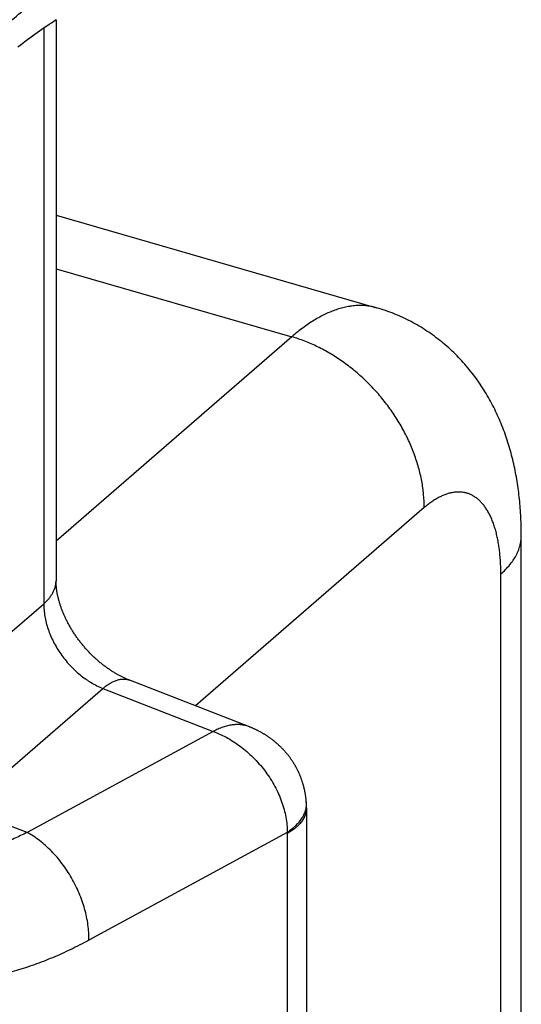
# Model space of a CAD drawing. Units: millimetres. Extents: x 404 to 824, y -21 to 276.
# Drawn here: x 596 to 599, y 127 to 134 of the extents above; entities that cross this region are included whole.
import ezdxf

# ---------------------------------------------------------------- set-up
doc = ezdxf.new("R2010")
doc.units = ezdxf.units.MM
doc.header["$LTSCALE"] = 19.36
doc.layers.add('ARROTONDAMENTI', color=7, linetype='CONTINUOUS')

msp = doc.modelspace()

# ---------------------------------------------------------------- linework, layer by layer
at = {"layer": 'ARROTONDAMENTI', "color": 7, "linetype": 'Continuous'}
for p, q in [((595.6668, 133.6914), (595.6824, 133.7019)), ((595.6824, 133.7019), (595.6979, 133.7123)), ((595.6979, 133.7123), (595.7134, 133.7224)), ((595.7134, 133.7224), (595.7289, 133.7324)), ((595.7289, 133.7324), (595.7443, 133.7423)), ((595.7433, 133.7416), (595.7433, 130.0754)), ((595.5728, 133.6245), (595.5886, 133.6361)), ((595.5886, 133.6361), (595.6043, 133.6475)), ((595.6043, 133.6475), (595.6199, 133.6587)), ((595.6199, 133.6587), (595.6356, 133.6698)), ((595.6356, 133.6698), (595.6512, 133.6807)), ((595.6512, 133.6807), (595.6668, 133.6914)), ((595.494, 133.5641), (595.5098, 133.5765)), ((595.5098, 133.5765), (595.5256, 133.5888)), ((595.5256, 133.5888), (595.5413, 133.6009)), ((595.5413, 133.6009), (595.5571, 133.6128)), ((595.5571, 133.6128), (595.5728, 133.6245)), ((595.7433, 132.4652), (597.8385, 131.8604)), ((598.7838, 88.8026), (598.7838, 130.3719)), ((595.7487, 130.0103), (595.7481, 130.0146)), ((595.7494, 130.006), (595.7487, 130.0103)), ((595.7502, 130.0016), (595.7494, 130.006)), ((595.751, 129.9972), (595.7502, 130.0016)), ((595.7518, 129.9927), (595.751, 129.9972)), ((595.7527, 129.9882), (595.7518, 129.9927)), ((595.7536, 129.9837), (595.7527, 129.9882)), ((595.7546, 129.9791), (595.7536, 129.9837)), ((595.7556, 129.9745), (595.7546, 129.9791)), ((595.7567, 129.9699), (595.7556, 129.9745)), ((595.7596, 129.9581), (595.7584, 129.9628)), ((595.7608, 129.9533), (595.7596, 129.9581)), ((595.7621, 129.9485), (595.7608, 129.9533)), ((595.7635, 129.9437), (595.7621, 129.9485)), ((595.7649, 129.9388), (595.7635, 129.9437)), ((595.7663, 129.9339), (595.7649, 129.9388)), ((595.7678, 129.929), (595.7663, 129.9339)), ((595.7693, 129.9241), (595.7678, 129.929)), ((595.7709, 129.9191), (595.7693, 129.9241)), ((595.7726, 129.9141), (595.7709, 129.9191)), ((595.7743, 129.9091), (595.7726, 129.9141)), ((595.7761, 129.904), (595.7743, 129.9091)), ((595.7779, 129.8989), (595.7761, 129.904)), ((595.7797, 129.8938), (595.7779, 129.8989)), ((595.7816, 129.8887), (595.7797, 129.8938)), ((595.7836, 129.8836), (595.7816, 129.8887)), ((595.7856, 129.8784), (595.7836, 129.8836)), ((595.7877, 129.8733), (595.7856, 129.8784)), ((595.7898, 129.8681), (595.7877, 129.8733)), ((595.792, 129.8629), (595.7898, 129.8681)), ((595.7942, 129.8577), (595.792, 129.8629)), ((595.7965, 129.8524), (595.7942, 129.8577)), ((595.7989, 129.8472), (595.7965, 129.8524)), ((595.8049, 129.8341), (595.8025, 129.8393)), ((595.8075, 129.8288), (595.8049, 129.8341)), ((595.81, 129.8235), (595.8075, 129.8288)), ((595.8126, 129.8182), (595.81, 129.8235)), ((595.8153, 129.8129), (595.8126, 129.8182)), ((595.8181, 129.8076), (595.8153, 129.8129)), ((595.8208, 129.8023), (595.8181, 129.8076)), ((595.8237, 129.797), (595.8208, 129.8023)), ((595.8265, 129.7917), (595.8237, 129.797)), ((595.8295, 129.7864), (595.8265, 129.7917)), ((595.8325, 129.7811), (595.8295, 129.7864)), ((595.8355, 129.7758), (595.8325, 129.7811)), ((595.8386, 129.7706), (595.8355, 129.7758)), ((595.8417, 129.7653), (595.8386, 129.7706)), ((595.8449, 129.76), (595.8417, 129.7653)), ((595.8481, 129.7547), (595.8449, 129.76)), ((595.8514, 129.7495), (595.8481, 129.7547)), ((595.8547, 129.7442), (595.8514, 129.7495)), ((595.8581, 129.739), (595.8547, 129.7442)), ((595.8615, 129.7337), (595.8581, 129.739)), ((595.865, 129.7285), (595.8615, 129.7337)), ((595.8685, 129.7233), (595.865, 129.7285)), ((595.872, 129.7181), (595.8685, 129.7233)), ((595.8756, 129.713), (595.872, 129.7181)), ((595.8793, 129.7078), (595.8756, 129.713)), ((595.8829, 129.7027), (595.8793, 129.7078)), ((595.8867, 129.6976), (595.8829, 129.7027)), ((595.8904, 129.6925), (595.8867, 129.6976)), ((595.8942, 129.6874), (595.8904, 129.6925)), ((595.8981, 129.6823), (595.8942, 129.6874)), ((595.902, 129.6773), (595.8981, 129.6823)), ((595.9059, 129.6723), (595.902, 129.6773)), ((595.9099, 129.6673), (595.9059, 129.6723)), ((595.9139, 129.6624), (595.9099, 129.6673)), ((595.9179, 129.6575), (595.9139, 129.6624)), ((595.922, 129.6526), (595.9179, 129.6575)), ((595.9261, 129.6477), (595.922, 129.6526)), ((595.9302, 129.6429), (595.9261, 129.6477)), ((595.9344, 129.6381), (595.9302, 129.6429)), ((595.9386, 129.6333), (595.9344, 129.6381)), ((595.9429, 129.6286), (595.9386, 129.6333)), ((595.9471, 129.6239), (595.9429, 129.6286)), ((595.9514, 129.6192), (595.9471, 129.6239)), ((595.9558, 129.6146), (595.9514, 129.6192)), ((595.9601, 129.61), (595.9558, 129.6146)), ((595.9645, 129.6055), (595.9601, 129.61)), ((595.9689, 129.601), (595.9645, 129.6055)), ((595.9733, 129.5965), (595.9689, 129.601)), ((595.9778, 129.592), (595.9733, 129.5965)), ((595.9823, 129.5877), (595.9778, 129.592)), ((595.9868, 129.5833), (595.9823, 129.5877)), ((595.9913, 129.579), (595.9868, 129.5833)), ((595.9959, 129.5747), (595.9913, 129.579)), ((596.0004, 129.5705), (595.9959, 129.5747)), ((596.005, 129.5663), (596.0004, 129.5705)), ((596.0096, 129.5622), (596.005, 129.5663)), ((596.0142, 129.5581), (596.0096, 129.5622)), ((596.0189, 129.5541), (596.0142, 129.5581)), ((596.0235, 129.5501), (596.0189, 129.5541)), ((596.0282, 129.5462), (596.0235, 129.5501)), ((596.0328, 129.5423), (596.0282, 129.5462)), ((596.0375, 129.5384), (596.0328, 129.5423)), ((596.0493, 129.5291), (596.0445, 129.5328)), ((596.054, 129.5254), (596.0493, 129.5291)), ((596.0587, 129.5218), (596.054, 129.5254)), ((596.0634, 129.5182), (596.0587, 129.5218)), ((596.0681, 129.5147), (596.0634, 129.5182)), ((596.0729, 129.5112), (596.0681, 129.5147)), ((596.0776, 129.5078), (596.0729, 129.5112)), ((596.0823, 129.5045), (596.0776, 129.5078)), ((596.0871, 129.5012), (596.0823, 129.5045)), ((596.0918, 129.4979), (596.0871, 129.5012)), ((596.0965, 129.4947), (596.0918, 129.4979)), ((596.1012, 129.4916), (596.0965, 129.4947)), ((596.106, 129.4885), (596.1012, 129.4916)), ((596.1107, 129.4855), (596.106, 129.4885)), ((596.1154, 129.4825), (596.1107, 129.4855)), ((596.1201, 129.4796), (596.1154, 129.4825)), ((596.1248, 129.4767), (596.1201, 129.4796)), ((596.1295, 129.4739), (596.1248, 129.4767)), ((596.1341, 129.4712), (596.1295, 129.4739)), ((596.1388, 129.4685), (596.1341, 129.4712)), ((596.1434, 129.4658), (596.1388, 129.4685)), ((596.1481, 129.4633), (596.1434, 129.4658)), ((596.1527, 129.4607), (596.1481, 129.4633)), ((596.1573, 129.4583), (596.1527, 129.4607)), ((596.1619, 129.4558), (596.1573, 129.4583)), ((596.1664, 129.4535), (596.1619, 129.4558)), ((596.171, 129.4512), (596.1664, 129.4535)), ((596.1755, 129.4489), (596.171, 129.4512)), ((596.18, 129.4467), (596.1755, 129.4489)), ((596.1845, 129.4446), (596.18, 129.4467)), ((596.189, 129.4425), (596.1845, 129.4446)), ((596.1934, 129.4405), (596.189, 129.4425)), ((596.1978, 129.4385), (596.1934, 129.4405)), ((596.2022, 129.4366), (596.1978, 129.4385)), ((596.2066, 129.4347), (596.2022, 129.4366)), ((596.2109, 129.4329), (596.2066, 129.4347)), ((596.2152, 129.4311), (596.2109, 129.4329)), ((596.2195, 129.4294), (596.2152, 129.4311)), ((597.3799, 128.5951), (597.3799, 115.9855))]:
    msp.add_line(p, q, dxfattribs=at)
at = {"layer": 'ARROTONDAMENTI', "color": 9, "linetype": 'Continuous'}
for p, q in [((595.6629, 133.6887), (595.6629, 129.927)), ((595.7433, 132.1156), (597.2838, 131.6709)), ((597.2838, 131.6709), (595.7433, 130.3367)), ((598.1499, 130.5549), (596.6549, 129.2602)), ((598.6499, 88.5526), (598.6499, 130.1219)), ((594.747, 129.1338), (595.6629, 129.927)), ((595.1423, 128.5884), (596.0494, 129.374)), ((596.0494, 129.374), (596.7707, 129.0935)), ((596.7707, 129.0935), (595.5543, 128.4334)), ((595.5543, 128.4334), (595.1423, 128.5884)), ((597.2543, 128.4333), (595.9585, 127.7301)), ((597.2545, 128.4262), (597.2545, 115.8199))]:
    msp.add_line(p, q, dxfattribs=at)
at = {"layer": 'ARROTONDAMENTI', "color": 7, "linetype": 'Continuous'}
for points in [[(595.7481, 130.0146), (595.7475, 130.0189), (595.7472, 130.021), (595.7469, 130.0231), (595.7467, 130.0252), (595.7464, 130.0273), (595.7462, 130.0293), (595.7459, 130.0314), (595.7457, 130.0334), (595.7455, 130.0355), (595.7453, 130.0375), (595.7451, 130.0395), (595.7449, 130.0415), (595.7447, 130.0435), (595.7446, 130.0455), (595.7444, 130.0474), (595.7443, 130.0494), (595.7442, 130.0513), (595.744, 130.0532), (595.7439, 130.0551), (595.7438, 130.057), (595.7437, 130.0589), (595.7436, 130.0608), (595.7436, 130.0627), (595.7435, 130.0645), (595.7434, 130.0664), (595.7434, 130.0682), (595.7434, 130.07), (595.7433, 130.0718), (595.7433, 130.0736), (595.7433, 130.0754)], [(595.7584, 129.9628), (595.7572, 129.9675), (595.7567, 129.9699)], [(595.8025, 129.8393), (595.8, 129.8446), (595.7989, 129.8472)], [(596.0445, 129.5328), (596.0399, 129.5365), (596.0375, 129.5384)], [(597.3786, 128.6327), (597.3783, 128.6359), (597.3781, 128.6394), (597.3778, 128.6429), (597.3775, 128.6463), (597.3771, 128.6498), (597.3768, 128.6533), (597.3764, 128.6567), (597.376, 128.6602), (597.3756, 128.6636), (597.3751, 128.6671), (597.3747, 128.6705), (597.3742, 128.674), (597.3737, 128.6774), (597.3731, 128.6809), (597.3726, 128.6843), (597.372, 128.6878), (597.3714, 128.6912), (597.3708, 128.6946), (597.3702, 128.698), (597.3695, 128.7015), (597.3688, 128.7049), (597.3681, 128.7083), (597.3674, 128.7117), (597.3666, 128.7151), (597.3658, 128.7185), (597.3651, 128.7219), (597.3642, 128.7253), (597.3634, 128.7287), (597.3625, 128.7321), (597.3617, 128.7354), (597.3608, 128.7388), (597.3598, 128.7422), (597.3589, 128.7455), (597.3579, 128.7489), (597.3569, 128.7522), (597.3559, 128.7556), (597.3549, 128.7589), (597.3538, 128.7623), (597.3528, 128.7656), (597.3517, 128.7689), (597.3505, 128.7722), (597.3494, 128.7755), (597.3482, 128.7788), (597.3471, 128.7821), (597.3458, 128.7854), (597.3446, 128.7887), (597.3434, 128.792), (597.3421, 128.7952), (597.3408, 128.7985), (597.3395, 128.8017), (597.3382, 128.805), (597.3368, 128.8082), (597.3355, 128.8115), (597.3341, 128.8147), (597.3326, 128.8179), (597.3312, 128.8211), (597.3298, 128.8243), (597.3283, 128.8275), (597.3268, 128.8307), (597.3253, 128.8338), (597.3237, 128.837), (597.3222, 128.8402), (597.3206, 128.8433), (597.319, 128.8464), (597.3174, 128.8496), (597.3157, 128.8527), (597.3141, 128.8558), (597.3124, 128.8589), (597.3107, 128.862), (597.3089, 128.8651), (597.3072, 128.8682), (597.3054, 128.8712), (597.3036, 128.8743), (597.3018, 128.8773), (597.3, 128.8803), (597.2982, 128.8834), (597.2963, 128.8864), (597.2944, 128.8894), (597.2925, 128.8924), (597.2906, 128.8954), (597.2886, 128.8983), (597.2867, 128.9013), (597.2847, 128.9042), (597.2827, 128.9072), (597.2807, 128.9101), (597.2786, 128.913), (597.2765, 128.9159), (597.2745, 128.9188), (597.2724, 128.9217), (597.2702, 128.9246), (597.2681, 128.9274), (597.2659, 128.9303), (597.2637, 128.9331), (597.2615, 128.9359), (597.2593, 128.9388), (597.2571, 128.9416), (597.2548, 128.9443), (597.2525, 128.9471), (597.2502, 128.9499), (597.2479, 128.9526), (597.2456, 128.9554), (597.2432, 128.9581), (597.2409, 128.9608), (597.2385, 128.9635), (597.2361, 128.9662), (597.2336, 128.9689), (597.2312, 128.9715), (597.2287, 128.9742), (597.2262, 128.9768), (597.2237, 128.9794), (597.2212, 128.982), (597.2186, 128.9846), (597.2161, 128.9872), (597.2135, 128.9898), (597.2109, 128.9923), (597.2083, 128.9949), (597.2056, 128.9974), (597.203, 128.9999), (597.2003, 129.0024), (597.1976, 129.0049), (597.1949, 129.0074), (597.1922, 129.0098), (597.1894, 129.0123), (597.1867, 129.0147), (597.1839, 129.0171), (597.1811, 129.0195), (597.1782, 129.0219), (597.1754, 129.0242), (597.1725, 129.0266), (597.1697, 129.0289), (597.1668, 129.0313), (597.1639, 129.0336), (597.1609, 129.0359), (597.158, 129.0381), (597.155, 129.0404), (597.152, 129.0426), (597.149, 129.0449), (597.146, 129.0471), (597.1429, 129.0493), (597.1399, 129.0515), (597.1368, 129.0536), (597.1337, 129.0558), (597.1306, 129.0579), (597.1275, 129.06), (597.1243, 129.0621), (597.1212, 129.0642), (597.118, 129.0663), (597.1148, 129.0684), (597.1115, 129.0704), (597.1083, 129.0724), (597.105, 129.0744), (597.1018, 129.0764), (597.0985, 129.0784), (597.0952, 129.0803), (597.0918, 129.0823), (597.0885, 129.0842), (597.0851, 129.0861), (597.0817, 129.088), (597.0783, 129.0899), (597.0749, 129.0917), (597.0715, 129.0935), (597.068, 129.0954), (597.0645, 129.0972), (597.0611, 129.0989), (597.0575, 129.1007), (597.054, 129.1024), (597.0505, 129.1042), (597.0469, 129.1059), (597.0433, 129.1076), (597.0397, 129.1092), (597.0361, 129.1109), (597.0325, 129.1125), (597.0288, 129.1141), (597.0252, 129.1157), (597.0215, 129.1173), (597.0178, 129.1189), (597.014, 129.1204), (597.0103, 129.1219), (597.0065, 129.1234), (596.2195, 129.4294)], [(597.3799, 128.5951), (597.3799, 128.5985), (597.3799, 128.6019), (597.3798, 128.6053), (597.3797, 128.6088), (597.3796, 128.6122), (597.3795, 128.6156), (597.3793, 128.6191), (597.3792, 128.6225), (597.379, 128.626), (597.3788, 128.6294), (597.3786, 128.6327)]]:
    msp.add_lwpolyline(points, dxfattribs=at)
at = {"layer": 'ARROTONDAMENTI', "color": 9, "linetype": 'Continuous'}
msp.add_arc((597.1493, 128.4263), 0.1052, 359.94622, 3.85104, dxfattribs=at)
for points, knots in [([(595.9585, 127.7301), (595.9192, 127.7088), (595.8407, 127.6685), (595.7216, 127.6148), (595.6032, 127.5688), (595.4856, 127.5305), (595.3691, 127.5001), (595.2541, 127.4777), (595.1406, 127.4632), (595.0472, 127.4579), (594.9736, 127.4578), (594.9193, 127.4597), (594.8656, 127.4636), (594.8125, 127.4696), (594.7601, 127.4776), (594.7084, 127.4876), (594.6574, 127.4997), (594.6072, 127.5137), (594.5578, 127.5298), (594.5092, 127.5479), (594.4615, 127.5679), (594.4146, 127.59), (594.3687, 127.614), (594.3237, 127.6401), (594.2796, 127.668), (594.2366, 127.6979), (594.1946, 127.7298), (594.1536, 127.7635), (594.1137, 127.7991), (594.0749, 127.8367), (594.0372, 127.876), (594.0007, 127.9172), (593.9653, 127.9602), (593.9194, 128.0203), (593.8652, 128.1), (593.8158, 128.1843), (593.7789, 128.2549), (593.7432, 128.3287), (593.702, 128.425), (593.6584, 128.5459), (593.6204, 128.6725), (593.588, 128.8046), (593.5614, 128.9419), (593.5407, 129.084), (593.5259, 129.2306), (593.517, 129.3813), (593.5141, 129.5358), (593.5171, 129.6936), (593.5262, 129.8544), (593.5411, 130.0178), (593.5619, 130.1834), (593.5886, 130.3507), (593.6211, 130.5193), (593.6592, 130.6889), (593.7029, 130.8589), (593.752, 131.029), (593.8065, 131.1988), (593.8661, 131.3679), (593.9308, 131.5357), (594.0003, 131.702), (594.0745, 131.8664), (594.1531, 132.0284), (594.236, 132.1877), (594.323, 132.3439), (594.4139, 132.4967), (594.5083, 132.6456), (594.6062, 132.7905), (594.7073, 132.9309), (594.8112, 133.0666), (594.9179, 133.1972), (595.027, 133.3225), (595.1383, 133.4422), (595.2515, 133.556), (595.3664, 133.6637), (595.4827, 133.7651), (595.6002, 133.8599), (595.7186, 133.948), (595.8376, 134.0291), (595.9182, 134.079), (595.9585, 134.1028)], [0, 0, 0, 0, 0.014504, 0.028619, 0.042351, 0.055711, 0.068712, 0.081374, 0.09372, 0.105779, 0.111712, 0.117586, 0.123407, 0.129178, 0.134907, 0.140598, 0.146257, 0.151891, 0.157506, 0.163108, 0.168705, 0.174301, 0.179905, 0.185522, 0.19116, 0.196824, 0.202521, 0.208258, 0.21404, 0.219872, 0.225762, 0.231713, 0.237731, 0.243821, 0.25623, 0.268974, 0.27548, 0.282079, 0.295564, 0.309446, 0.323734, 0.338435, 0.353551, 0.369078, 0.38501, 0.401337, 0.418046, 0.43512, 0.452541, 0.470287, 0.488336, 0.506661, 0.525238, 0.544037, 0.563029, 0.582185, 0.601473, 0.620863, 0.640323, 0.659822, 0.679328, 0.69881, 0.718237, 0.737578, 0.756805, 0.775888, 0.7948, 0.813513, 0.832001, 0.850241, 0.86821, 0.885886, 0.903249, 0.920281, 0.936966, 0.953291, 0.969244, 0.984816, 1, 1, 1, 1]), ([(597.8385, 131.8604), (597.8283, 131.8633), (597.8076, 131.8684), (597.7759, 131.8733), (597.7435, 131.8756), (597.7104, 131.8753), (597.6768, 131.8723), (597.6427, 131.8667), (597.6081, 131.8586), (597.5731, 131.8478), (597.5377, 131.8344), (597.502, 131.8185), (597.466, 131.8001), (597.4297, 131.7791), (597.3933, 131.7557), (597.3567, 131.7298), (597.32, 131.7015), (597.2959, 131.6813), (597.2838, 131.6709)], [0, 0, 0, 0, 0.052141, 0.104585, 0.157629, 0.211557, 0.266634, 0.323103, 0.381182, 0.441065, 0.502917, 0.56688, 0.633069, 0.701579, 0.772483, 0.845833, 0.921666, 1, 1, 1, 1]), ([(598.1499, 130.5549), (598.1499, 130.5836), (598.1477, 130.627), (598.1408, 130.6849), (598.131, 130.7439), (598.1136, 130.818), (598.0849, 130.9063), (598.0485, 130.9936), (598.0048, 131.0791), (597.9542, 131.1619), (597.8971, 131.2413), (597.8342, 131.3165), (597.7659, 131.3868), (597.6931, 131.4515), (597.6163, 131.5101), (597.5363, 131.5618), (597.4673, 131.5991), (597.4112, 131.6251), (597.3553, 131.6481), (597.3125, 131.6626), (597.2838, 131.6709)], [0, 0, 0, 0, 0.057292, 0.086538, 0.116167, 0.176511, 0.238204, 0.30107, 0.364899, 0.429455, 0.494479, 0.559703, 0.624854, 0.689658, 0.753852, 0.817189, 0.879446, 0.910114, 0.940443, 1, 1, 1, 1]), ([(598.6499, 130.1219), (598.6499, 130.1359), (598.6495, 130.1635), (598.6477, 130.2043), (598.6447, 130.2439), (598.6405, 130.2821), (598.6352, 130.3189), (598.6287, 130.3542), (598.621, 130.3879), (598.6122, 130.42), (598.6023, 130.4502), (598.5913, 130.4787), (598.5792, 130.5052), (598.5661, 130.5298), (598.552, 130.5524), (598.5369, 130.5729), (598.5208, 130.5913), (598.5039, 130.6075), (598.486, 130.6215), (598.4674, 130.6333), (598.4479, 130.6427), (598.4278, 130.6499), (598.4069, 130.6547), (598.3854, 130.6571), (598.3634, 130.6572), (598.3409, 130.655), (598.3179, 130.6504), (598.2946, 130.6435), (598.2709, 130.6343), (598.2469, 130.6228), (598.2227, 130.6091), (598.1983, 130.5931), (598.1739, 130.575), (598.1579, 130.5618), (598.1499, 130.5549)], [0, 0, 0, 0, 0.045925, 0.090638, 0.134072, 0.176168, 0.216876, 0.256153, 0.293968, 0.330297, 0.365132, 0.398479, 0.430359, 0.46081, 0.489893, 0.51769, 0.54431, 0.569887, 0.594585, 0.618594, 0.642125, 0.665411, 0.688691, 0.712207, 0.736191, 0.760855, 0.786392, 0.812965, 0.840709, 0.869735, 0.900127, 0.931944, 0.965228, 1, 1, 1, 1]), ([(598.6499, 130.1219), (598.6605, 130.1311), (598.6806, 130.1498), (598.7078, 130.1797), (598.731, 130.2103), (598.7471, 130.2368), (598.7578, 130.2582), (598.7647, 130.2742), (598.7706, 130.2903), (598.7754, 130.3065), (598.7792, 130.3228), (598.7819, 130.3391), (598.7835, 130.3555), (598.7838, 130.3664), (598.7838, 130.3719)], [0, 0, 0, 0, 0.144367, 0.281827, 0.412824, 0.53799, 0.598661, 0.658204, 0.716751, 0.77445, 0.831456, 0.887934, 0.944057, 1, 1, 1, 1]), ([(595.6629, 129.927), (595.6693, 129.9326), (595.6814, 129.9438), (595.6976, 129.9617), (595.7116, 129.9801), (595.723, 129.999), (595.7306, 130.0151), (595.7354, 130.0281), (595.7382, 130.0378), (595.7405, 130.0476), (595.7421, 130.0574), (595.7431, 130.0672), (595.7433, 130.0738), (595.7433, 130.077)], [0, 0, 0, 0, 0.144374, 0.28184, 0.412844, 0.538016, 0.658187, 0.716737, 0.774439, 0.831448, 0.887929, 0.944054, 1, 1, 1, 1]), ([(595.6629, 129.927), (595.6629, 129.9135), (595.6642, 129.8859), (595.6697, 129.8445), (595.6787, 129.8025), (595.6913, 129.7606), (595.7072, 129.7189), (595.7264, 129.6778), (595.7486, 129.6378), (595.7738, 129.5991), (595.8016, 129.562), (595.8319, 129.527), (595.8643, 129.4942), (595.8986, 129.464), (595.9287, 129.4411), (595.9534, 129.4243), (595.9903, 129.4012), (596.0228, 129.3848), (596.0494, 129.374)], [0, 0, 0, 0, 0.057216, 0.115992, 0.176234, 0.237804, 0.300528, 0.364206, 0.42861, 0.493499, 0.55862, 0.623714, 0.688524, 0.752798, 0.816299, 0.847694, 0.878816, 1, 1, 1, 1]), ([(596.0494, 129.374), (596.0534, 129.3773), (596.0612, 129.3836), (596.0732, 129.3924), (596.085, 129.4005), (596.0967, 129.4077), (596.1083, 129.4142), (596.1197, 129.4198), (596.1309, 129.4245), (596.142, 129.4284), (596.1528, 129.4315), (596.1634, 129.4337), (596.1738, 129.4351), (596.184, 129.4355), (596.1938, 129.4351), (596.2034, 129.4339), (596.2127, 129.4318), (596.2186, 129.4298), (596.2216, 129.4286)], [0, 0, 0, 0, 0.08145, 0.160005, 0.235664, 0.308445, 0.378387, 0.445553, 0.51003, 0.571935, 0.631418, 0.688662, 0.743887, 0.797351, 0.84935, 0.900214, 0.950303, 1, 1, 1, 1]), ([(597.0029, 129.1248), (596.9989, 129.1264), (596.9907, 129.1293), (596.978, 129.1327), (596.9649, 129.1353), (596.9515, 129.1371), (596.9377, 129.138), (596.9188, 129.1381), (596.8943, 129.1361), (596.8642, 129.1303), (596.8334, 129.1213), (596.8019, 129.1091), (596.7811, 129.099), (596.7707, 129.0935)], [0, 0, 0, 0, 0.053776, 0.108109, 0.163175, 0.219139, 0.276149, 0.334341, 0.454686, 0.580998, 0.713809, 0.853434, 1, 1, 1, 1]), ([(596.7707, 129.0935), (596.787, 129.0874), (596.8195, 129.0735), (596.8669, 129.049), (596.9132, 129.0205), (596.9579, 128.9883), (597.0007, 128.9527), (597.0412, 128.914), (597.0791, 128.8725), (597.114, 128.8284), (597.1456, 128.7823), (597.1737, 128.7343), (597.198, 128.6851), (597.2182, 128.6349), (597.2342, 128.5842), (597.2457, 128.5335), (597.2527, 128.4832), (597.2543, 128.4498), (597.2543, 128.4333)], [0, 0, 0, 0, 0.060526, 0.122259, 0.185044, 0.248704, 0.313035, 0.37782, 0.442827, 0.507816, 0.572544, 0.636771, 0.700263, 0.762802, 0.824193, 0.884268, 0.942898, 1, 1, 1, 1]), ([(597.3786, 128.6327), (597.3789, 128.6283), (597.3791, 128.6195), (597.3783, 128.6063), (597.3763, 128.5931), (597.3733, 128.5799), (597.3691, 128.5667), (597.3638, 128.5536), (597.3575, 128.5406), (597.35, 128.5278), (597.3415, 128.5151), (597.3286, 128.4982), (597.3138, 128.482), (597.2973, 128.4665), (597.2791, 128.451), (597.2645, 128.4402), (597.2543, 128.4333)], [0, 0, 0, 0, 0.053452, 0.107176, 0.161436, 0.216485, 0.272559, 0.32987, 0.388609, 0.448937, 0.510993, 0.574887, 0.708461, 0.778292, 0.850168, 1, 1, 1, 1]), ([(597.3799, 128.5918), (597.3799, 128.588), (597.3796, 128.5804), (597.3781, 128.5691), (597.3755, 128.5578), (597.3719, 128.5466), (597.3673, 128.5355), (597.3597, 128.5207), (597.3502, 128.5063), (597.3391, 128.4926), (597.3296, 128.4823), (597.3192, 128.4722), (597.308, 128.4624), (597.2958, 128.4529), (597.2829, 128.4436), (597.269, 128.4346), (597.2594, 128.429), (597.2545, 128.4262)], [0, 0, 0, 0, 0.052037, 0.104391, 0.157372, 0.211274, 0.266368, 0.322899, 0.441032, 0.503044, 0.567172, 0.633512, 0.702133, 0.77308, 0.846375, 0.92202, 1, 1, 1, 1]), ([(595.5543, 128.4334), (595.5262, 128.4193), (595.4699, 128.3926), (595.3848, 128.3562), (595.3, 128.3241), (595.1887, 128.2872), (595.0773, 128.2584), (594.9664, 128.2383), (594.8849, 128.2278), (594.8045, 128.2218), (594.7252, 128.2201), (594.6471, 128.223), (594.5705, 128.2303), (594.4954, 128.2421), (594.4218, 128.2583), (594.3501, 128.279), (594.3034, 128.2958), (594.2804, 128.3049)], [0, 0, 0, 0, 0.071547, 0.141674, 0.210395, 0.277732, 0.408357, 0.471776, 0.534, 0.595104, 0.655173, 0.714304, 0.772605, 0.830192, 0.887195, 0.94375, 1, 1, 1, 1]), ([(595.9585, 127.7301), (595.9587, 127.7466), (595.9578, 127.78), (595.9526, 127.8307), (595.9436, 127.8821), (595.9309, 127.934), (595.9145, 127.9859), (595.8947, 128.0372), (595.8716, 128.0876), (595.8454, 128.1366), (595.8162, 128.1839), (595.7845, 128.229), (595.7504, 128.2715), (595.7142, 128.3111), (595.6763, 128.3474), (595.6369, 128.3801), (595.5964, 128.4089), (595.5684, 128.4257), (595.5543, 128.4334)], [0, 0, 0, 0, 0.058302, 0.118409, 0.180126, 0.243217, 0.307414, 0.372428, 0.437951, 0.503667, 0.569255, 0.634396, 0.698781, 0.762116, 0.824128, 0.884576, 0.943254, 1, 1, 1, 1])]:
    msp.add_open_spline(points, degree=3, knots=knots, dxfattribs=at)
at = {"layer": 'ARROTONDAMENTI', "color": 7, "linetype": 'Continuous'}
msp.add_open_spline([(598.7838, 130.3719), (598.7838, 130.4118), (598.7819, 130.4913), (598.773, 130.6097), (598.7577, 130.7263), (598.7355, 130.841), (598.7111, 130.935), (598.6877, 131.0089), (598.6681, 131.0637), (598.6465, 131.1178), (598.6228, 131.1712), (598.5969, 131.2237), (598.5688, 131.2752), (598.5385, 131.3257), (598.506, 131.3749), (598.4712, 131.4229), (598.4341, 131.4693), (598.3948, 131.5141), (598.3534, 131.5572), (598.3098, 131.5983), (598.2642, 131.6374), (598.2166, 131.6743), (598.1672, 131.7088), (598.116, 131.7409), (598.0632, 131.7704), (598.0089, 131.7973), (597.9533, 131.8214), (597.8965, 131.8426), (597.858, 131.8548), (597.8385, 131.8604)], degree=3, knots=[0, 0, 0, 0, 0.063155, 0.125597, 0.18746, 0.24892, 0.310176, 0.340794, 0.371435, 0.402118, 0.432861, 0.463678, 0.49458, 0.525576, 0.556668, 0.587859, 0.619148, 0.650531, 0.682004, 0.71356, 0.745192, 0.776893, 0.808654, 0.840466, 0.872321, 0.904211, 0.936126, 0.968059, 1, 1, 1, 1], dxfattribs=at)

doc.saveas('drawing.dxf')
